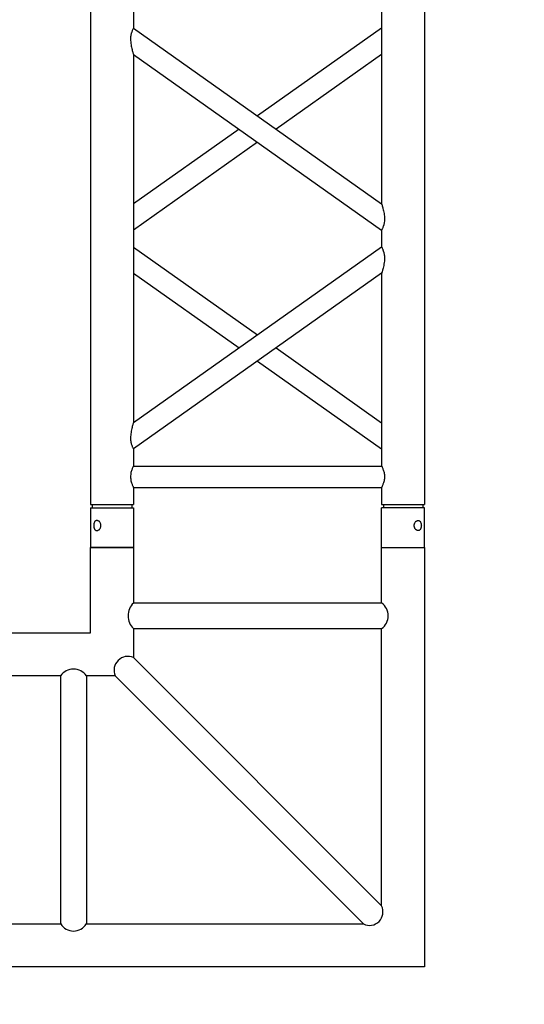
# Model space of a CAD drawing. Units: millimetres. Extents: x 73 to 7590, y 28 to 10575.
# Drawn here: x 4514 to 4573, y 5226 to 5341 of the extents above; entities that cross this region are included whole.
import ezdxf

# ---------------------------------------------------------------- set-up
doc = ezdxf.new("R2010")
doc.units = ezdxf.units.MM
doc.layers.add('GrandTheatre_Gallery Rear Stage 6F', color=252, linetype='Continuous')
doc.layers.add('GrandTheatre_Rear Stage Truss', color=4, linetype='Continuous')

# ---------------------------------------------------------------- blocks, each defined once
blk = doc.blocks.new('GT大劇院_上舞台空間6F工作廊道')
at = {"layer": 'GrandTheatre_Gallery Rear Stage 6F'}
h = blk.add_hatch(dxfattribs=at)
h.set_pattern_fill('GRATE', color=256, scale=10)
h.set_pattern_definition([(0, (-0.0001, 2752.443), (0, 7.9375), []), (90, (-0.0001, 2752.443), (-31.75, 2e-15), [])])
h.paths.add_polyline_path([(-1152.12, 2311.5), (-1225, 2311.5), (-1225, 2181.5), (1225, 2181.5), (1225, 2311.5), (1129, 2311.5), (1129, 3417.5), (1215, 3417.5), (1215, 3517.5), (1130, 3517.5), (1130, 3477.5), (-1130, 3477.5), (-1130, 3517.5), (-1215, 3517.5), (-1215, 3417.5), (-1153.01, 3417.5)])
h.paths.add_polyline_path([(-1023, 3417.5), (999, 3417.5), (999, 2311.5), (-1023, 2311.5)], flags=16)
h.paths.add_polyline_path([(-1013, 3407.5), (989, 3407.5), (989, 2321.5), (-1013, 2321.5)], flags=0)
blk = doc.blocks.new('GT大劇院_39cm truss_2m')
at = {"extrusion": (0, 1, -2.22045e-16)}
for p, q in [((50, 2000), (0, 2000)), ((0, 2000), (0, 1954)), ((50, 2000), (0, 2000)), ((0, 2000), (0, 1954)), ((50, 2000), (50, 1954)), ((50, 2000), (50, 1954)), ((340, 2000), (390, 2000)), ((340, 1954), (340, 2000)), ((340, 2000), (390, 2000)), ((340, 1954), (340, 2000)), ((390, 1954), (390, 2000)), ((390, 1954), (390, 2000)), ((0, 1954), (50, 1954)), ((0, 1954), (50, 1954)), ((50, 1950), (0, 1950)), ((0, 50), (0, 1950)), ((50, 1950), (0, 1950)), ((0, 50), (0, 1950)), ((2, 1950), (2, 1954)), ((2, 1950), (2, 1954)), ((48, 1950), (48, 1954)), ((48, 1950), (48, 1954)), ((50, 1930), (50, 1950)), ((50, 1930), (50, 1950)), ((390, 1954), (340, 1954)), ((390, 1954), (340, 1954)), ((390, 1950), (340, 1950)), ((340, 1930), (340, 1950)), ((390, 1950), (340, 1950)), ((340, 1930), (340, 1950)), ((342, 1950), (342, 1954)), ((342, 1950), (342, 1954)), ((388, 1950), (388, 1954)), ((388, 1950), (388, 1954)), ((390, 50), (390, 1950)), ((390, 50), (390, 1950)), ((340, 1930), (50, 1930)), ((340, 1930), (50, 1930)), ((50, 1679.9), (50, 1905)), ((340, 1905), (50, 1905)), ((50, 1679.9), (50, 1905)), ((340, 1905), (50, 1905)), ((340, 1885), (340, 1905)), ((340, 1885), (340, 1905)), ((50, 1679.9), (340, 1885)), ((195, 1782.5), (50, 1885)), ((50, 1679.9), (340, 1885)), ((195, 1782.5), (50, 1885)), ((50, 1649.3), (340, 1854.4)), ((173.4, 1767.1), (50, 1854.4)), ((50, 1649.3), (340, 1854.4)), ((173.4, 1767.1), (50, 1854.4)), ((340, 1424.2), (340, 1854.4)), ((340, 1424.2), (340, 1854.4)), ((340, 1679.9), (216.6, 1767.1)), ((340, 1679.9), (216.6, 1767.1)), ((340, 1649.3), (195, 1751.8)), ((340, 1649.3), (195, 1751.8)), ((50, 1629.3), (50, 1649.3)), ((50, 1629.3), (50, 1649.3)), ((340, 1424.2), (50, 1629.3)), ((340, 1424.2), (50, 1629.3)), ((195, 1526.7), (340, 1629.3)), ((195, 1526.7), (340, 1629.3)), ((50, 1168.5), (50, 1598.7)), ((340, 1393.6), (50, 1598.7)), ((50, 1168.5), (50, 1598.7)), ((340, 1393.6), (50, 1598.7)), ((216.6, 1511.4), (340, 1598.7)), ((216.6, 1511.4), (340, 1598.7)), ((50, 1424.2), (173.4, 1511.4)), ((50, 1424.2), (173.4, 1511.4)), ((50, 1393.6), (195, 1496.1)), ((50, 1393.6), (195, 1496.1)), ((340, 1373.6), (340, 1393.6)), ((340, 1373.6), (340, 1393.6))]:
    blk.add_line(p, q, dxfattribs=at)
for points, knots in [([(12, 1974.5), (12, 1974.9), (12, 1975.3), (11.8, 1976), (11.7, 1976.4), (11.5, 1977.1), (11.3, 1977.5), (11, 1978.1), (10.7, 1978.4), (10.3, 1978.9), (10.1, 1979.2), (9.6, 1979.6), (9.3, 1979.8), (8.7, 1980.1), (8.4, 1980.2), (7.9, 1980.4), (7.6, 1980.4), (7.1, 1980.4), (6.8, 1980.4), (6.3, 1980.2), (6, 1980.1), (5.6, 1979.8), (5.3, 1979.6), (4.9, 1979.2), (4.8, 1978.9), (4.5, 1978.4), (4.3, 1978.1), (4.1, 1977.5), (4, 1977.1), (3.8, 1976.4), (3.7, 1976), (3.7, 1975.3), (3.6, 1974.9), (3.6, 1974.1), (3.7, 1973.7), (3.7, 1973), (3.8, 1972.6), (4, 1971.9), (4.1, 1971.5), (4.3, 1970.9), (4.5, 1970.6), (4.8, 1970.1), (4.9, 1969.8), (5.3, 1969.4), (5.6, 1969.2), (6, 1968.9), (6.3, 1968.8), (6.8, 1968.6), (7.1, 1968.6), (7.6, 1968.6), (7.9, 1968.6), (8.4, 1968.8), (8.7, 1968.9), (9.3, 1969.2), (9.6, 1969.4), (10.1, 1969.8), (10.3, 1970.1), (10.7, 1970.6), (11, 1970.9), (11.3, 1971.5), (11.5, 1971.9), (11.7, 1972.6), (11.8, 1973), (12, 1973.7), (12, 1974.1), (12, 1974.5)], [0, 0, 0, 0, 1.118803, 1.118803, 2.237606, 2.237606, 3.356409, 3.356409, 4.475212, 4.475212, 5.594209, 5.594209, 6.713207, 6.713207, 7.832205, 7.832205, 8.951203, 8.951203, 10.0702, 10.0702, 11.189198, 11.189198, 12.308196, 12.308196, 13.427194, 13.427194, 14.545997, 14.545997, 15.664799, 15.664799, 16.783602, 16.783602, 17.902405, 17.902405, 19.021208, 19.021208, 20.140011, 20.140011, 21.258814, 21.258814, 22.377617, 22.377617, 23.496615, 23.496615, 24.615613, 24.615613, 25.73461, 25.73461, 26.853608, 26.853608, 27.972606, 27.972606, 29.091604, 29.091604, 30.210601, 30.210601, 31.329599, 31.329599, 32.448402, 32.448402, 33.567205, 33.567205, 34.686008, 34.686008, 35.804811, 35.804811, 35.804811, 35.804811]), ([(12, 1974.5), (12, 1974.9), (12, 1975.3), (11.8, 1976), (11.7, 1976.4), (11.5, 1977.1), (11.3, 1977.5), (11, 1978.1), (10.7, 1978.4), (10.3, 1978.9), (10.1, 1979.2), (9.6, 1979.6), (9.3, 1979.8), (8.7, 1980.1), (8.4, 1980.2), (7.9, 1980.4), (7.6, 1980.4), (7.1, 1980.4), (6.8, 1980.4), (6.3, 1980.2), (6, 1980.1), (5.6, 1979.8), (5.3, 1979.6), (4.9, 1979.2), (4.8, 1978.9), (4.5, 1978.4), (4.3, 1978.1), (4.1, 1977.5), (4, 1977.1), (3.8, 1976.4), (3.7, 1976), (3.7, 1975.3), (3.6, 1974.9), (3.6, 1974.1), (3.7, 1973.7), (3.7, 1973), (3.8, 1972.6), (4, 1971.9), (4.1, 1971.5), (4.3, 1970.9), (4.5, 1970.6), (4.8, 1970.1), (4.9, 1969.8), (5.3, 1969.4), (5.6, 1969.2), (6, 1968.9), (6.3, 1968.8), (6.8, 1968.6), (7.1, 1968.6), (7.6, 1968.6), (7.9, 1968.6), (8.4, 1968.8), (8.7, 1968.9), (9.3, 1969.2), (9.6, 1969.4), (10.1, 1969.8), (10.3, 1970.1), (10.7, 1970.6), (11, 1970.9), (11.3, 1971.5), (11.5, 1971.9), (11.7, 1972.6), (11.8, 1973), (12, 1973.7), (12, 1974.1), (12, 1974.5)], [0, 0, 0, 0, 1.118803, 1.118803, 2.237606, 2.237606, 3.356409, 3.356409, 4.475212, 4.475212, 5.594209, 5.594209, 6.713207, 6.713207, 7.832205, 7.832205, 8.951203, 8.951203, 10.0702, 10.0702, 11.189198, 11.189198, 12.308196, 12.308196, 13.427194, 13.427194, 14.545997, 14.545997, 15.664799, 15.664799, 16.783602, 16.783602, 17.902405, 17.902405, 19.021208, 19.021208, 20.140011, 20.140011, 21.258814, 21.258814, 22.377617, 22.377617, 23.496615, 23.496615, 24.615613, 24.615613, 25.73461, 25.73461, 26.853608, 26.853608, 27.972606, 27.972606, 29.091604, 29.091604, 30.210601, 30.210601, 31.329599, 31.329599, 32.448402, 32.448402, 33.567205, 33.567205, 34.686008, 34.686008, 35.804811, 35.804811, 35.804811, 35.804811]), ([(378, 1974.5), (378, 1974.9), (378, 1975.3), (378.2, 1976), (378.3, 1976.4), (378.5, 1977.1), (378.7, 1977.5), (379, 1978.1), (379.3, 1978.4), (379.7, 1978.9), (379.9, 1979.2), (380.4, 1979.6), (380.7, 1979.8), (381.3, 1980.1), (381.6, 1980.2), (382.1, 1980.4), (382.4, 1980.4), (382.9, 1980.4), (383.2, 1980.4), (383.7, 1980.2), (384, 1980.1), (384.4, 1979.8), (384.7, 1979.6), (385.1, 1979.2), (385.2, 1978.9), (385.5, 1978.4), (385.7, 1978.1), (385.9, 1977.5), (386, 1977.1), (386.2, 1976.4), (386.3, 1976), (386.3, 1975.3), (386.4, 1974.9), (386.4, 1974.1), (386.3, 1973.7), (386.3, 1973), (386.2, 1972.6), (386, 1971.9), (385.9, 1971.5), (385.7, 1970.9), (385.5, 1970.6), (385.2, 1970.1), (385.1, 1969.8), (384.7, 1969.4), (384.4, 1969.2), (384, 1968.9), (383.7, 1968.8), (383.2, 1968.6), (382.9, 1968.6), (382.4, 1968.6), (382.1, 1968.6), (381.6, 1968.8), (381.3, 1968.9), (380.7, 1969.2), (380.4, 1969.4), (379.9, 1969.8), (379.7, 1970.1), (379.3, 1970.6), (379, 1970.9), (378.7, 1971.5), (378.5, 1971.9), (378.3, 1972.6), (378.2, 1973), (378, 1973.7), (378, 1974.1), (378, 1974.5)], [0, 0, 0, 0, 1.118803, 1.118803, 2.237606, 2.237606, 3.356409, 3.356409, 4.475212, 4.475212, 5.594209, 5.594209, 6.713207, 6.713207, 7.832205, 7.832205, 8.951203, 8.951203, 10.0702, 10.0702, 11.189198, 11.189198, 12.308196, 12.308196, 13.427194, 13.427194, 14.545997, 14.545997, 15.664799, 15.664799, 16.783602, 16.783602, 17.902405, 17.902405, 19.021208, 19.021208, 20.140011, 20.140011, 21.258814, 21.258814, 22.377617, 22.377617, 23.496615, 23.496615, 24.615613, 24.615613, 25.73461, 25.73461, 26.853608, 26.853608, 27.972606, 27.972606, 29.091604, 29.091604, 30.210601, 30.210601, 31.329599, 31.329599, 32.448402, 32.448402, 33.567205, 33.567205, 34.686008, 34.686008, 35.804811, 35.804811, 35.804811, 35.804811]), ([(378, 1974.5), (378, 1974.9), (378, 1975.3), (378.2, 1976), (378.3, 1976.4), (378.5, 1977.1), (378.7, 1977.5), (379, 1978.1), (379.3, 1978.4), (379.7, 1978.9), (379.9, 1979.2), (380.4, 1979.6), (380.7, 1979.8), (381.3, 1980.1), (381.6, 1980.2), (382.1, 1980.4), (382.4, 1980.4), (382.9, 1980.4), (383.2, 1980.4), (383.7, 1980.2), (384, 1980.1), (384.4, 1979.8), (384.7, 1979.6), (385.1, 1979.2), (385.2, 1978.9), (385.5, 1978.4), (385.7, 1978.1), (385.9, 1977.5), (386, 1977.1), (386.2, 1976.4), (386.3, 1976), (386.3, 1975.3), (386.4, 1974.9), (386.4, 1974.1), (386.3, 1973.7), (386.3, 1973), (386.2, 1972.6), (386, 1971.9), (385.9, 1971.5), (385.7, 1970.9), (385.5, 1970.6), (385.2, 1970.1), (385.1, 1969.8), (384.7, 1969.4), (384.4, 1969.2), (384, 1968.9), (383.7, 1968.8), (383.2, 1968.6), (382.9, 1968.6), (382.4, 1968.6), (382.1, 1968.6), (381.6, 1968.8), (381.3, 1968.9), (380.7, 1969.2), (380.4, 1969.4), (379.9, 1969.8), (379.7, 1970.1), (379.3, 1970.6), (379, 1970.9), (378.7, 1971.5), (378.5, 1971.9), (378.3, 1972.6), (378.2, 1973), (378, 1973.7), (378, 1974.1), (378, 1974.5)], [0, 0, 0, 0, 1.118803, 1.118803, 2.237606, 2.237606, 3.356409, 3.356409, 4.475212, 4.475212, 5.594209, 5.594209, 6.713207, 6.713207, 7.832205, 7.832205, 8.951203, 8.951203, 10.0702, 10.0702, 11.189198, 11.189198, 12.308196, 12.308196, 13.427194, 13.427194, 14.545997, 14.545997, 15.664799, 15.664799, 16.783602, 16.783602, 17.902405, 17.902405, 19.021208, 19.021208, 20.140011, 20.140011, 21.258814, 21.258814, 22.377617, 22.377617, 23.496615, 23.496615, 24.615613, 24.615613, 25.73461, 25.73461, 26.853608, 26.853608, 27.972606, 27.972606, 29.091604, 29.091604, 30.210601, 30.210601, 31.329599, 31.329599, 32.448402, 32.448402, 33.567205, 33.567205, 34.686008, 34.686008, 35.804811, 35.804811, 35.804811, 35.804811]), ([(46.7, 1917.5), (46.7, 1918.3), (46.7, 1919.1), (46.9, 1920.8), (47, 1921.6), (47.3, 1923.1), (47.5, 1923.8), (48, 1925.2), (48.2, 1925.8), (48.6, 1926.9), (48.8, 1927.4), (49.2, 1928.3), (49.4, 1928.7), (49.7, 1929.4), (49.8, 1929.6), (50, 1929.9), (50, 1930), (50, 1930)], [0, 0, 0, 0, 2.40572, 2.40572, 4.81144, 4.81144, 7.21716, 7.21716, 9.62288, 9.62288, 12.022042, 12.022042, 14.421204, 14.421204, 16.820366, 16.820366, 19.219528, 19.219528, 19.219528, 19.219528]), ([(46.7, 1917.5), (46.7, 1918.3), (46.7, 1919.1), (46.9, 1920.8), (47, 1921.6), (47.3, 1923.1), (47.5, 1923.8), (48, 1925.2), (48.2, 1925.8), (48.6, 1926.9), (48.8, 1927.4), (49.2, 1928.3), (49.4, 1928.7), (49.7, 1929.4), (49.8, 1929.6), (50, 1929.9), (50, 1930), (50, 1930)], [0, 0, 0, 0, 2.40572, 2.40572, 4.81144, 4.81144, 7.21716, 7.21716, 9.62288, 9.62288, 12.022042, 12.022042, 14.421204, 14.421204, 16.820366, 16.820366, 19.219528, 19.219528, 19.219528, 19.219528]), ([(343.3, 1917.5), (343.3, 1918.3), (343.3, 1919.1), (343.1, 1920.8), (343, 1921.6), (342.7, 1923.1), (342.5, 1923.8), (342, 1925.2), (341.8, 1925.8), (341.4, 1926.9), (341.2, 1927.4), (340.8, 1928.3), (340.6, 1928.7), (340.3, 1929.4), (340.2, 1929.6), (340, 1929.9), (340, 1930), (340, 1930)], [0, 0, 0, 0, 2.40572, 2.40572, 4.81144, 4.81144, 7.21716, 7.21716, 9.62288, 9.62288, 12.022042, 12.022042, 14.421204, 14.421204, 16.820366, 16.820366, 19.219528, 19.219528, 19.219528, 19.219528]), ([(343.3, 1917.5), (343.3, 1918.3), (343.3, 1919.1), (343.1, 1920.8), (343, 1921.6), (342.7, 1923.1), (342.5, 1923.8), (342, 1925.2), (341.8, 1925.8), (341.4, 1926.9), (341.2, 1927.4), (340.8, 1928.3), (340.6, 1928.7), (340.3, 1929.4), (340.2, 1929.6), (340, 1929.9), (340, 1930), (340, 1930)], [0, 0, 0, 0, 2.40572, 2.40572, 4.81144, 4.81144, 7.21716, 7.21716, 9.62288, 9.62288, 12.022042, 12.022042, 14.421204, 14.421204, 16.820366, 16.820366, 19.219528, 19.219528, 19.219528, 19.219528]), ([(50, 1905), (50, 1905), (50, 1905.1), (49.8, 1905.4), (49.7, 1905.6), (49.4, 1906.3), (49.2, 1906.7), (48.8, 1907.6), (48.6, 1908.1), (48.2, 1909.2), (48, 1909.8), (47.5, 1911.2), (47.3, 1911.9), (47, 1913.4), (46.9, 1914.2), (46.7, 1915.9), (46.7, 1916.7), (46.7, 1917.5)], [57.658583, 57.658583, 57.658583, 57.658583, 60.057745, 60.057745, 62.456907, 62.456907, 64.856069, 64.856069, 67.25523, 67.25523, 69.66095, 69.66095, 72.06667, 72.06667, 74.47239, 74.47239, 76.87811, 76.87811, 76.87811, 76.87811]), ([(50, 1905), (50, 1905), (50, 1905.1), (49.8, 1905.4), (49.7, 1905.6), (49.4, 1906.3), (49.2, 1906.7), (48.8, 1907.6), (48.6, 1908.1), (48.2, 1909.2), (48, 1909.8), (47.5, 1911.2), (47.3, 1911.9), (47, 1913.4), (46.9, 1914.2), (46.7, 1915.9), (46.7, 1916.7), (46.7, 1917.5)], [57.658583, 57.658583, 57.658583, 57.658583, 60.057745, 60.057745, 62.456907, 62.456907, 64.856069, 64.856069, 67.25523, 67.25523, 69.66095, 69.66095, 72.06667, 72.06667, 74.47239, 74.47239, 76.87811, 76.87811, 76.87811, 76.87811]), ([(340, 1905), (340, 1905), (340, 1905.1), (340.2, 1905.4), (340.3, 1905.6), (340.6, 1906.3), (340.8, 1906.7), (341.2, 1907.6), (341.4, 1908.1), (341.8, 1909.2), (342, 1909.8), (342.5, 1911.2), (342.7, 1911.9), (343, 1913.4), (343.1, 1914.2), (343.3, 1915.9), (343.3, 1916.7), (343.3, 1917.5)], [57.658583, 57.658583, 57.658583, 57.658583, 60.057745, 60.057745, 62.456907, 62.456907, 64.856069, 64.856069, 67.25523, 67.25523, 69.66095, 69.66095, 72.06667, 72.06667, 74.47239, 74.47239, 76.87811, 76.87811, 76.87811, 76.87811]), ([(340, 1905), (340, 1905), (340, 1905.1), (340.2, 1905.4), (340.3, 1905.6), (340.6, 1906.3), (340.8, 1906.7), (341.2, 1907.6), (341.4, 1908.1), (341.8, 1909.2), (342, 1909.8), (342.5, 1911.2), (342.7, 1911.9), (343, 1913.4), (343.1, 1914.2), (343.3, 1915.9), (343.3, 1916.7), (343.3, 1917.5)], [57.658583, 57.658583, 57.658583, 57.658583, 60.057745, 60.057745, 62.456907, 62.456907, 64.856069, 64.856069, 67.25523, 67.25523, 69.66095, 69.66095, 72.06667, 72.06667, 74.47239, 74.47239, 76.87811, 76.87811, 76.87811, 76.87811]), ([(340, 1854.4), (340, 1854.4), (340, 1854.5), (340.2, 1855.1), (340.4, 1855.5), (340.7, 1856.6), (340.9, 1857.2), (341.2, 1858.5), (341.4, 1859.3), (341.8, 1860.8), (342, 1861.8), (342.5, 1863.7), (342.6, 1864.7), (343, 1866.8), (343.1, 1867.8), (343.3, 1870), (343.3, 1871), (343.3, 1872.9), (343.3, 1873.8), (343.2, 1875.6), (343, 1876.5), (342.8, 1877.8), (342.7, 1878.2), (342.5, 1879), (342.4, 1879.4), (342.1, 1880.5), (341.8, 1881.1), (341.4, 1882.2), (341.2, 1882.7), (340.8, 1883.5), (340.6, 1883.9), (340.3, 1884.5), (340.2, 1884.7), (340, 1884.9), (340, 1885), (340, 1885)], [23.112415, 23.112415, 23.112415, 23.112415, 25.816319, 25.816319, 28.520222, 28.520222, 31.224126, 31.224126, 33.92803, 33.92803, 37.00223, 37.00223, 40.07643, 40.07643, 43.15063, 43.15063, 46.22483, 46.22483, 48.831661, 48.831661, 51.438493, 51.438493, 52.741909, 52.741909, 54.045324, 54.045324, 56.652156, 56.652156, 58.99566, 58.99566, 61.339164, 61.339164, 63.682669, 63.682669, 66.026173, 66.026173, 66.026173, 66.026173]), ([(340, 1854.4), (340, 1854.4), (340, 1854.5), (340.2, 1855.1), (340.4, 1855.5), (340.7, 1856.6), (340.9, 1857.2), (341.2, 1858.5), (341.4, 1859.3), (341.8, 1860.8), (342, 1861.8), (342.5, 1863.7), (342.6, 1864.7), (343, 1866.8), (343.1, 1867.8), (343.3, 1870), (343.3, 1871), (343.3, 1872.9), (343.3, 1873.8), (343.2, 1875.6), (343, 1876.5), (342.8, 1877.8), (342.7, 1878.2), (342.5, 1879), (342.4, 1879.4), (342.1, 1880.5), (341.8, 1881.1), (341.4, 1882.2), (341.2, 1882.7), (340.8, 1883.5), (340.6, 1883.9), (340.3, 1884.5), (340.2, 1884.7), (340, 1884.9), (340, 1885), (340, 1885)], [23.112415, 23.112415, 23.112415, 23.112415, 25.816319, 25.816319, 28.520222, 28.520222, 31.224126, 31.224126, 33.92803, 33.92803, 37.00223, 37.00223, 40.07643, 40.07643, 43.15063, 43.15063, 46.22483, 46.22483, 48.831661, 48.831661, 51.438493, 51.438493, 52.741909, 52.741909, 54.045324, 54.045324, 56.652156, 56.652156, 58.99566, 58.99566, 61.339164, 61.339164, 63.682669, 63.682669, 66.026173, 66.026173, 66.026173, 66.026173]), ([(50, 1649.3), (50, 1649.3), (50, 1649.4), (49.8, 1649.6), (49.7, 1649.8), (49.4, 1650.4), (49.2, 1650.8), (48.8, 1651.6), (48.6, 1652.1), (48.2, 1653.2), (47.9, 1653.9), (47.6, 1655), (47.5, 1655.3), (47.3, 1656.1), (47.2, 1656.5), (47, 1657.8), (46.8, 1658.7), (46.7, 1660.5), (46.7, 1661.4), (46.7, 1663.3), (46.7, 1664.5), (46.9, 1666.8), (47.1, 1667.9), (47.5, 1670.2), (47.7, 1671.3), (48.1, 1673.3), (48.4, 1674.3), (48.8, 1675.8), (48.9, 1676.4), (49.3, 1677.5), (49.4, 1678.1), (49.7, 1678.9), (49.8, 1679.3), (50, 1679.8), (50, 1679.9), (50, 1679.9)], [19.800804, 19.800804, 19.800804, 19.800804, 22.16575, 22.16575, 24.530696, 24.530696, 26.895642, 26.895642, 29.260588, 29.260588, 31.845843, 31.845843, 33.138471, 33.138471, 34.431098, 34.431098, 37.016353, 37.016353, 39.601608, 39.601608, 42.941282, 42.941282, 46.280955, 46.280955, 49.620629, 49.620629, 52.960303, 52.960303, 55.387825, 55.387825, 57.815346, 57.815346, 60.242868, 60.242868, 62.670389, 62.670389, 62.670389, 62.670389]), ([(50, 1649.3), (50, 1649.3), (50, 1649.4), (49.8, 1649.6), (49.7, 1649.8), (49.4, 1650.4), (49.2, 1650.8), (48.8, 1651.6), (48.6, 1652.1), (48.2, 1653.2), (47.9, 1653.9), (47.6, 1655), (47.5, 1655.3), (47.3, 1656.1), (47.2, 1656.5), (47, 1657.8), (46.8, 1658.7), (46.7, 1660.5), (46.7, 1661.4), (46.7, 1663.3), (46.7, 1664.5), (46.9, 1666.8), (47.1, 1667.9), (47.5, 1670.2), (47.7, 1671.3), (48.1, 1673.3), (48.4, 1674.3), (48.8, 1675.8), (48.9, 1676.4), (49.3, 1677.5), (49.4, 1678.1), (49.7, 1678.9), (49.8, 1679.3), (50, 1679.8), (50, 1679.9), (50, 1679.9)], [19.800804, 19.800804, 19.800804, 19.800804, 22.16575, 22.16575, 24.530696, 24.530696, 26.895642, 26.895642, 29.260588, 29.260588, 31.845843, 31.845843, 33.138471, 33.138471, 34.431098, 34.431098, 37.016353, 37.016353, 39.601608, 39.601608, 42.941282, 42.941282, 46.280955, 46.280955, 49.620629, 49.620629, 52.960303, 52.960303, 55.387825, 55.387825, 57.815346, 57.815346, 60.242868, 60.242868, 62.670389, 62.670389, 62.670389, 62.670389]), ([(50, 1598.7), (50, 1598.7), (50, 1598.8), (49.8, 1599.4), (49.6, 1599.8), (49.3, 1600.9), (49.1, 1601.5), (48.8, 1602.8), (48.6, 1603.6), (48.2, 1605.1), (48, 1606), (47.5, 1608), (47.4, 1609), (47, 1611.1), (46.9, 1612.1), (46.7, 1614.3), (46.7, 1615.3), (46.7, 1616.3), (46.7, 1617.2), (46.7, 1618.1), (46.8, 1619.9), (47, 1620.8), (47.2, 1622.1), (47.3, 1622.5), (47.5, 1623.3), (47.6, 1623.7), (47.9, 1624.8), (48.2, 1625.4), (48.6, 1626.5), (48.8, 1627), (49.2, 1627.8), (49.4, 1628.2), (49.7, 1628.7), (49.8, 1628.9), (50, 1629.2), (50, 1629.3), (50, 1629.3)], [62.715101, 62.715101, 62.715101, 62.715101, 65.419005, 65.419005, 68.122908, 68.122908, 70.826812, 70.826812, 73.530716, 73.530716, 76.604916, 76.604916, 79.679116, 79.679116, 82.753316, 82.753316, 85.827516, 85.827516, 85.827516, 88.434347, 88.434347, 91.041179, 91.041179, 92.344595, 92.344595, 93.64801, 93.64801, 96.254842, 96.254842, 98.598346, 98.598346, 100.94185, 100.94185, 103.285355, 103.285355, 105.628859, 105.628859, 105.628859, 105.628859]), ([(50, 1598.7), (50, 1598.7), (50, 1598.8), (49.8, 1599.4), (49.6, 1599.8), (49.3, 1600.9), (49.1, 1601.5), (48.8, 1602.8), (48.6, 1603.6), (48.2, 1605.1), (48, 1606), (47.5, 1608), (47.4, 1609), (47, 1611.1), (46.9, 1612.1), (46.7, 1614.3), (46.7, 1615.3), (46.7, 1616.3), (46.7, 1617.2), (46.7, 1618.1), (46.8, 1619.9), (47, 1620.8), (47.2, 1622.1), (47.3, 1622.5), (47.5, 1623.3), (47.6, 1623.7), (47.9, 1624.8), (48.2, 1625.4), (48.6, 1626.5), (48.8, 1627), (49.2, 1627.8), (49.4, 1628.2), (49.7, 1628.7), (49.8, 1628.9), (50, 1629.2), (50, 1629.3), (50, 1629.3)], [62.715101, 62.715101, 62.715101, 62.715101, 65.419005, 65.419005, 68.122908, 68.122908, 70.826812, 70.826812, 73.530716, 73.530716, 76.604916, 76.604916, 79.679116, 79.679116, 82.753316, 82.753316, 85.827516, 85.827516, 85.827516, 88.434347, 88.434347, 91.041179, 91.041179, 92.344595, 92.344595, 93.64801, 93.64801, 96.254842, 96.254842, 98.598346, 98.598346, 100.94185, 100.94185, 103.285355, 103.285355, 105.628859, 105.628859, 105.628859, 105.628859]), ([(343.3, 1406.5), (343.3, 1407.5), (343.3, 1408.6), (343.1, 1410.7), (343, 1411.8), (342.6, 1413.9), (342.5, 1414.9), (342, 1416.8), (341.8, 1417.7), (341.4, 1419.3), (341.2, 1420), (340.9, 1421.4), (340.7, 1422), (340.4, 1423), (340.2, 1423.5), (340, 1424), (340, 1424.2), (340, 1424.2)], [0, 0, 0, 0, 3.0742, 3.0742, 6.1484, 6.1484, 9.2226, 9.2226, 12.2968, 12.2968, 15.000704, 15.000704, 17.704607, 17.704607, 20.408511, 20.408511, 23.112415, 23.112415, 23.112415, 23.112415]), ([(343.3, 1406.5), (343.3, 1407.5), (343.3, 1408.6), (343.1, 1410.7), (343, 1411.8), (342.6, 1413.9), (342.5, 1414.9), (342, 1416.8), (341.8, 1417.7), (341.4, 1419.3), (341.2, 1420), (340.9, 1421.4), (340.7, 1422), (340.4, 1423), (340.2, 1423.5), (340, 1424), (340, 1424.2), (340, 1424.2)], [0, 0, 0, 0, 3.0742, 3.0742, 6.1484, 6.1484, 9.2226, 9.2226, 12.2968, 12.2968, 15.000704, 15.000704, 17.704607, 17.704607, 20.408511, 20.408511, 23.112415, 23.112415, 23.112415, 23.112415]), ([(340, 1393.6), (340, 1393.6), (340, 1393.6), (340.2, 1393.9), (340.3, 1394.1), (340.6, 1394.7), (340.8, 1395), (341.2, 1395.9), (341.4, 1396.3), (341.8, 1397.4), (342.1, 1398.1), (342.4, 1399.2), (342.5, 1399.6), (342.7, 1400.4), (342.8, 1400.8), (343, 1402.1), (343.2, 1402.9), (343.3, 1404.7), (343.3, 1405.6), (343.3, 1406.5)], [66.026173, 66.026173, 66.026173, 66.026173, 68.369677, 68.369677, 70.713181, 70.713181, 73.056685, 73.056685, 75.400189, 75.400189, 78.007021, 78.007021, 79.310437, 79.310437, 80.613853, 80.613853, 83.220684, 83.220684, 85.827516, 85.827516, 85.827516, 85.827516]), ([(340, 1393.6), (340, 1393.6), (340, 1393.6), (340.2, 1393.9), (340.3, 1394.1), (340.6, 1394.7), (340.8, 1395), (341.2, 1395.9), (341.4, 1396.3), (341.8, 1397.4), (342.1, 1398.1), (342.4, 1399.2), (342.5, 1399.6), (342.7, 1400.4), (342.8, 1400.8), (343, 1402.1), (343.2, 1402.9), (343.3, 1404.7), (343.3, 1405.6), (343.3, 1406.5)], [66.026173, 66.026173, 66.026173, 66.026173, 68.369677, 68.369677, 70.713181, 70.713181, 73.056685, 73.056685, 75.400189, 75.400189, 78.007021, 78.007021, 79.310437, 79.310437, 80.613853, 80.613853, 83.220684, 83.220684, 85.827516, 85.827516, 85.827516, 85.827516])]:
    blk.add_open_spline(points, degree=3, knots=knots)
blk = doc.blocks.new('GT大劇院_39cm truss_直角連接件')
for p, q in [((-49, 0), (0, 0)), ((-49, -5), (-49, 0)), ((0, 0), (0, -49)), ((-42.5, -5), (-49, -5)), ((-42.5, -34), (-42.5, -5)), ((-7.12, -5), (-39.5, -5)), ((-39.5, -34), (-39.5, -5)), ((-36.12, -34), (-7.12, -5)), ((-34, -36.12), (-5, -7.12)), ((-5, -39.5), (-5, -7.12)), ((-49, -34), (-42.5, -34)), ((-49, -39), (-49, -34)), ((-39.5, -34), (-36.12, -34)), ((-34, -36.12), (-34, -39.5)), ((-39, -39), (-49, -39)), ((-39, -49), (-39, -39)), ((-34, -39.5), (-5, -39.5)), ((-34, -42.5), (-34, -49)), ((-34, -42.5), (-5, -42.5)), ((-5, -49), (-5, -42.5)), ((-39, -49), (-34, -49)), ((0, -49), (-5, -49))]:
    blk.add_line(p, q)
for centre, radius, start, end in [((-41, -6.1), 1.86, 36.2225, 143.7775), ((-6.42, -6.42), 1.58, 333.5879, 116.4121), ((-41, -32.54), 2.09, 224.2504, 315.7496), ((-34.65, -34.65), 1.61, 156.2757, 293.7243), ((-32.93, -41), 1.84, 125.3835, 234.6165), ((-5.95, -41), 1.77, 302.2888, 57.7112)]:
    blk.add_arc(centre, radius, start, end)
at = {"layer": 'GrandTheatre_Rear Stage Truss'}
for p, q in [((-49, 0), (0, 0)), ((-49, -5), (-49, 0)), ((0, 0), (0, -49)), ((-42.5, -5), (-49, -5)), ((-42.5, -34), (-42.5, -5)), ((-7.12, -5), (-39.5, -5)), ((-39.5, -34), (-39.5, -5)), ((-36.12, -34), (-7.12, -5)), ((-34, -36.12), (-5, -7.12)), ((-5, -39.5), (-5, -7.12)), ((-49, -34), (-42.5, -34)), ((-49, -39), (-49, -34)), ((-39.5, -34), (-36.12, -34)), ((-34, -36.12), (-34, -39.5)), ((-39, -39), (-49, -39)), ((-39, -49), (-39, -39)), ((-34, -39.5), (-5, -39.5)), ((-34, -42.5), (-34, -49)), ((-34, -42.5), (-5, -42.5)), ((-5, -49), (-5, -42.5)), ((-39, -49), (-34, -49)), ((0, -49), (-5, -49))]:
    blk.add_line(p, q, dxfattribs=at)
for centre, radius, start, end in [((-41, -6.1), 1.86, 36.2225, 143.7775), ((-6.42, -6.42), 1.58, 333.5879, 116.4121), ((-41, -32.54), 2.09, 224.2504, 315.7496), ((-34.65, -34.65), 1.61, 156.2757, 293.7243), ((-32.93, -41), 1.84, 125.3835, 234.6165), ((-5.95, -41), 1.77, 302.2888, 57.7112)]:
    blk.add_arc(centre, radius, start, end, dxfattribs=at)
blk = doc.blocks.new('GT大劇院_上舞台空間TRUSS(平面)')
at = {"xscale": 0.1, "yscale": 0.1, "zscale": 0.1, "rotation": 180}
blk.add_blockref('GT大劇院_39cm truss_2m', (883, 2609.5), dxfattribs=at)
at = {"rotation": 270}
blk.add_blockref('GT大劇院_39cm truss_直角連接件', (883, 2360.5), dxfattribs=at)
at = {"layer": 'GrandTheatre_Rear Stage Truss', "xscale": 0.1, "yscale": 0.1, "zscale": 0.1, "rotation": 180}
blk.add_blockref('GT大劇院_39cm truss_2m', (883, 2609.5), dxfattribs=at)
at = {"layer": 'GrandTheatre_Rear Stage Truss', "rotation": 270}
blk.add_blockref('GT大劇院_39cm truss_直角連接件', (883, 2360.5), dxfattribs=at)

msp = doc.modelspace()

# ---------------------------------------------------------------- block references
at = {"layer": 'GrandTheatre_Gallery Rear Stage 6F'}
msp.add_blockref('GT大劇院_上舞台空間6F工作廊道', (3678.46, 2870.09), dxfattribs=at)
at = {"layer": 'GrandTheatre_Rear Stage Truss'}
msp.add_blockref('GT大劇院_上舞台空間TRUSS(平面)', (3678.46, 2870.09), dxfattribs=at)

doc.saveas('drawing.dxf')
